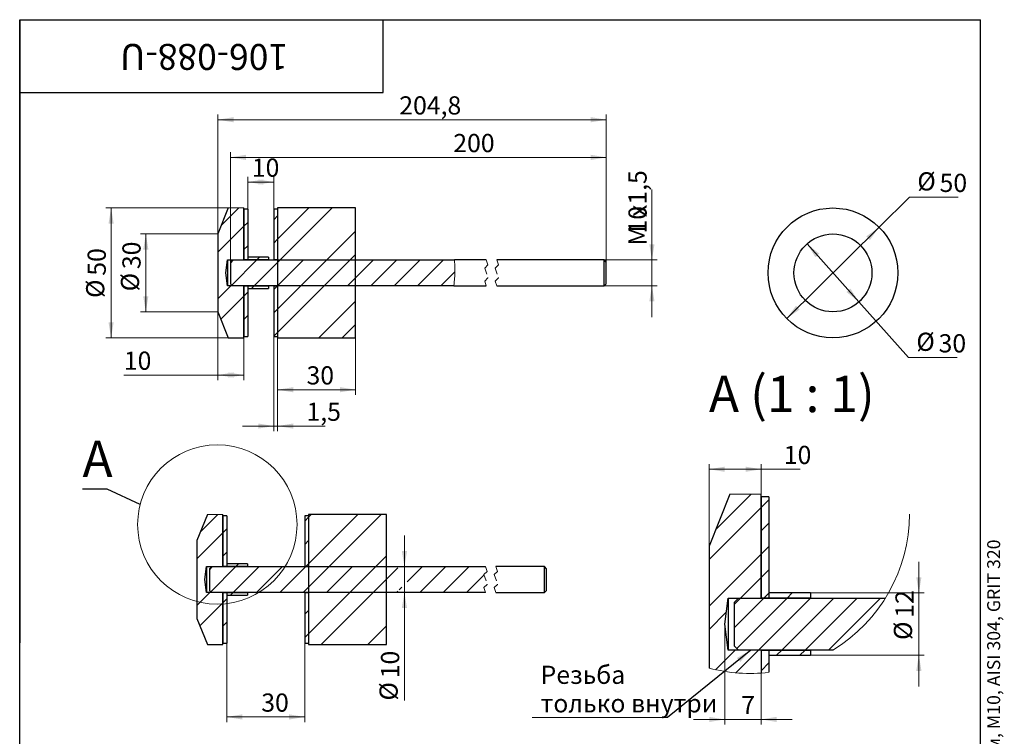
# Model space of a CAD drawing. Units: millimetres. Extents: x 36 to 469, y -39 to 584.
# Drawn here: x 40 to 419, y 308 to 584 of the extents above; entities that cross this region are included whole.
import ezdxf

# ---------------------------------------------------------------- set-up
doc = ezdxf.new("R2010")
doc.units = ezdxf.units.MM
doc.header["$LTSCALE"] = 2
doc.linetypes.add('HIDDEN', pattern=[1.905, 1.27, -0.635])
doc.styles.add('SLDTEXTSTYLE0', font='TXT', dxfattribs={"width": 0.7, "bigfont": 'bigfont'})
doc.styles.add('SLDTEXTSTYLE1', font='TXT', dxfattribs={"width": 0.7})
doc.styles.add('SLDTEXTSTYLE2', font='TXT', dxfattribs={"width": 0.633333})
doc.dimstyles.new('SLDDIMSTYLE0', dxfattribs={"dimtxt": 7, "dimasz": 6, "dimexe": 0, "dimexo": 0.0625, "dimgap": 1.75, "dimtad": 2, "dimdec": 3, "dimrnd": 1e-09, "dimzin": 12, "dimdsep": 46, "dimtxsty": 'SLDTEXTSTYLE1', "dimsah": 1, "dimcen": 0.09, "dimadec": 0, "dimazin": 3, "dimtfac": 1, "dimtdec": 3, "dimtofl": 0, "dimtmove": 0, "dimatfit": 3, "dimfxl": 1, "dimfrac": 2, "dimtolj": 1, "dimtzin": 12, "dimarcsym": 0})
doc.dimstyles.new('SLDDIMSTYLE1', dxfattribs={"dimtxt": 7, "dimasz": 6, "dimexe": 0, "dimexo": 0.0625, "dimgap": 1.75, "dimtad": 2, "dimdec": 3, "dimrnd": 1e-09, "dimzin": 12, "dimdsep": 46, "dimtxsty": 'SLDTEXTSTYLE1', "dimsah": 1, "dimcen": 0.09, "dimadec": 0, "dimazin": 3, "dimtfac": 1, "dimtdec": 3, "dimtmove": 0, "dimatfit": 0, "dimfxl": 1, "dimfrac": 2, "dimtolj": 1, "dimtzin": 12, "dimarcsym": 0})
doc.dimstyles.new('SLDDIMSTYLE2', dxfattribs={"dimtxt": 7, "dimasz": 6, "dimexe": 0, "dimexo": 0.0625, "dimgap": 1.75, "dimtad": 2, "dimdec": 1, "dimrnd": 1e-09, "dimzin": 12, "dimdsep": 46, "dimtxsty": 'SLDTEXTSTYLE1', "dimsah": 1, "dimcen": 0.09, "dimadec": 0, "dimazin": 3, "dimtfac": 1, "dimtdec": 3, "dimtofl": 0, "dimtmove": 0, "dimatfit": 3, "dimfxl": 1, "dimfrac": 2, "dimtolj": 1, "dimtzin": 12, "dimarcsym": 0})
doc.dimstyles.new('SLDDIMSTYLE3', dxfattribs={"dimtxt": 7, "dimasz": 6, "dimexe": 0, "dimexo": 0.0625, "dimgap": 1.75, "dimtad": 0, "dimtih": 1, "dimtoh": 1, "dimdec": 3, "dimrnd": 1e-09, "dimzin": 12, "dimdsep": 46, "dimtxsty": 'SLDTEXTSTYLE1', "dimsah": 1, "dimcen": 0, "dimadec": 0, "dimazin": 3, "dimtfac": 1, "dimtdec": 3, "dimtmove": 0, "dimatfit": 3, "dimfxl": 1, "dimfrac": 2, "dimtolj": 1, "dimtzin": 12, "dimarcsym": 0})
doc.dimstyles.new('SLDDIMSTYLE4', dxfattribs={"dimtxt": 0.18, "dimasz": 6, "dimexe": 0, "dimexo": 0.0625, "dimgap": 0, "dimtad": 0, "dimtih": 1, "dimtoh": 1, "dimdec": 0, "dimrnd": 1e-09, "dimzin": 0, "dimdsep": 46, "dimtxsty": 'Standard', "dimblk1": 'NONE', "dimblk2": 'NONE', "dimsah": 1, "dimcen": 0.09, "dimadec": 0, "dimazin": 0, "dimtfac": 6, "dimtdec": 0, "dimtofl": 0, "dimtmove": 0, "dimatfit": 3, "dimldrblk": 'NONE', "dimfxl": 1, "dimfrac": 2, "dimtolj": 1, "dimtzin": 0, "dimarcsym": 0})
doc.dimstyles.new('SLDDIMSTYLE5', dxfattribs={"dimtxt": 7, "dimasz": 6, "dimexe": 0, "dimexo": 0.0625, "dimgap": 1.75, "dimtad": 2, "dimdec": 3, "dimlfac": 0.5, "dimrnd": 1e-09, "dimzin": 12, "dimdsep": 46, "dimtxsty": 'SLDTEXTSTYLE1', "dimsah": 1, "dimcen": 0.09, "dimadec": 0, "dimazin": 3, "dimtfac": 1, "dimtdec": 3, "dimtofl": 0, "dimtmove": 0, "dimatfit": 3, "dimfxl": 1, "dimfrac": 2, "dimtolj": 1, "dimtzin": 12, "dimarcsym": 0})
doc.dimstyles.new('SLDDIMSTYLE6', dxfattribs={"dimtxt": 7, "dimasz": 6, "dimexe": 0, "dimexo": 0.0625, "dimgap": 1.75, "dimtad": 2, "dimdec": 3, "dimlfac": 0.5, "dimrnd": 1e-09, "dimzin": 12, "dimdsep": 46, "dimtxsty": 'SLDTEXTSTYLE1', "dimsah": 1, "dimcen": 0.09, "dimadec": 0, "dimazin": 3, "dimtfac": 1, "dimtdec": 3, "dimtmove": 0, "dimatfit": 0, "dimfxl": 1, "dimfrac": 2, "dimtolj": 1, "dimtzin": 12, "dimarcsym": 0})
doc.dimstyles.new('SLDDIMSTYLE7', dxfattribs={"dimtxt": 0.18, "dimasz": 6, "dimexe": 0, "dimexo": 0.0625, "dimgap": 0, "dimtad": 0, "dimtih": 1, "dimtoh": 1, "dimdec": 0, "dimrnd": 1e-09, "dimzin": 0, "dimdsep": 46, "dimtxsty": 'Standard', "dimsah": 1, "dimcen": 0.09, "dimadec": 0, "dimazin": 0, "dimtfac": 6, "dimtdec": 0, "dimtofl": 0, "dimtmove": 0, "dimatfit": 3, "dimfxl": 1, "dimfrac": 2, "dimtolj": 1, "dimtzin": 0, "dimarcsym": 0})

# ---------------------------------------------------------------- blocks, each defined once
blk = doc.blocks.new('_D')
at = {"color": 7, "linetype": 'Continuous', "lineweight": 0}
for p, q in [((127.85, 510.96), (127.85, 523.47)), ((137.85, 510.96), (137.85, 523.47)), ((127.85, 521.47), (137.85, 521.47))]:
    blk.add_line(p, q, dxfattribs=at)
at = {"color": 7, "linetype": 'Continuous', "lineweight": 18}
for points in [[(127.85, 521.47), (133.85, 520.47), (133.85, 522.47)], [(137.85, 521.47), (131.85, 522.47), (131.85, 520.47)]]:
    blk.add_solid(points, dxfattribs=at)
at = {"color": 7, "linetype": 'Continuous', "lineweight": 18, "insert": (129.41, 530.5), "char_height": 7, "attachment_point": 1, "style": 'SLDTEXTSTYLE1'}
blk.add_mtext('10', dxfattribs=at)
blk = doc.blocks.new('_D_1')
at = {"color": 7, "linetype": 'Continuous', "lineweight": 0}
for p, q in [((121.14, 490.63), (121.14, 532.96)), ((121.14, 530.96), (265.91, 530.96)), ((265.91, 490.63), (265.91, 532.96))]:
    blk.add_line(p, q, dxfattribs=at)
at = {"color": 7, "linetype": 'Continuous', "lineweight": 18}
for points in [[(121.14, 530.96), (127.14, 529.96), (127.14, 531.96)], [(265.91, 530.96), (259.91, 531.96), (259.91, 529.96)]]:
    blk.add_solid(points, dxfattribs=at)
at = {"color": 7, "linetype": 'Continuous', "lineweight": 18, "insert": (207, 539.98), "char_height": 7, "attachment_point": 1, "style": 'SLDTEXTSTYLE1'}
blk.add_mtext('200', dxfattribs=at)
blk = doc.blocks.new('_D_2')
at = {"color": 7, "linetype": 'Continuous', "lineweight": 0}
for p, q in [((283.49, 491.47), (283.49, 518.6)), ((265.07, 491.47), (285.49, 491.47)), ((283.49, 491.47), (283.49, 481.45)), ((265.07, 481.45), (285.49, 481.45)), ((283.49, 481.45), (283.49, 469.45))]:
    blk.add_line(p, q, dxfattribs=at)
at = {"color": 7, "linetype": 'Continuous', "lineweight": 18}
for points in [[(283.49, 491.47), (284.49, 497.47), (282.49, 497.47)], [(283.49, 481.45), (282.49, 475.45), (284.49, 475.45)]]:
    blk.add_solid(points, dxfattribs=at)
at = {"color": 7, "linetype": 'Continuous', "lineweight": 18, "char_height": 7, "attachment_point": 1, "rotation": 90}
for s, insert, style in [('х1,5', (274.47, 507.99), 'SLDTEXTSTYLE0'), ('10', (274.47, 501.64), 'SLDTEXTSTYLE1'), ('М', (274.47, 496.98), 'SLDTEXTSTYLE0')]:
    blk.add_mtext(s, dxfattribs=dict(at, insert=insert, style=style))
blk = doc.blocks.new('_D_3')
at = {"color": 7, "linetype": 'Continuous', "lineweight": 0}
for p, q in [((120.35, 511.46), (73.2, 511.46)), ((75.2, 511.46), (75.2, 461.46)), ((120.35, 461.46), (73.2, 461.46))]:
    blk.add_line(p, q, dxfattribs=at)
at = {"color": 7, "linetype": 'Continuous', "lineweight": 18}
for points in [[(75.2, 511.46), (74.2, 505.46), (76.2, 505.46)], [(75.2, 461.46), (76.2, 467.46), (74.2, 467.46)]]:
    blk.add_solid(points, dxfattribs=at)
at = {"color": 7, "linetype": 'Continuous', "lineweight": 18, "char_height": 7, "attachment_point": 1, "rotation": 90, "style": 'SLDTEXTSTYLE1'}
for s, insert in [('50', (66.17, 485.38)), ('%%c', (65.58, 476.81))]:
    blk.add_mtext(s, dxfattribs=dict(at, insert=insert))
blk = doc.blocks.new('_D_4')
at = {"color": 7, "linetype": 'Continuous', "lineweight": 0}
for p, q in [((137.85, 461.96), (137.85, 425.46)), ((139.35, 461.96), (139.35, 425.46)), ((137.85, 427.46), (125.85, 427.46)), ((137.85, 427.46), (139.35, 427.46)), ((139.35, 427.46), (157.68, 427.46))]:
    blk.add_line(p, q, dxfattribs=at)
at = {"color": 7, "linetype": 'Continuous', "lineweight": 18}
for points in [[(137.85, 427.46), (131.85, 428.46), (131.85, 426.46)], [(139.35, 427.46), (145.35, 426.46), (145.35, 428.46)]]:
    blk.add_solid(points, dxfattribs=at)
at = {"color": 7, "linetype": 'Continuous', "lineweight": 18, "insert": (150.46, 436.48), "char_height": 7, "attachment_point": 1, "style": 'SLDTEXTSTYLE1'}
blk.add_mtext('1,5', dxfattribs=at)
blk = doc.blocks.new('_D_5')
at = {"color": 7, "linetype": 'Continuous', "lineweight": 0}
for p, q in [((139.35, 461.46), (139.35, 439.46)), ((169.35, 461.46), (169.35, 439.46)), ((169.35, 441.46), (139.35, 441.46))]:
    blk.add_line(p, q, dxfattribs=at)
at = {"color": 7, "linetype": 'Continuous', "lineweight": 18}
for points in [[(139.35, 441.46), (145.35, 440.46), (145.35, 442.46)], [(169.35, 441.46), (163.35, 442.46), (163.35, 440.46)]]:
    blk.add_solid(points, dxfattribs=at)
at = {"color": 7, "linetype": 'Continuous', "lineweight": 18, "insert": (150.47, 450.48), "char_height": 7, "attachment_point": 1, "style": 'SLDTEXTSTYLE1'}
blk.add_mtext('30', dxfattribs=at)
blk = doc.blocks.new('_D_6')
at = {"color": 7, "linetype": 'Continuous', "lineweight": 0}
for p, q in [((116.35, 471.46), (116.35, 445.12)), ((126.35, 461.96), (126.35, 445.12)), ((116.35, 447.12), (80.12, 447.12)), ((126.35, 447.12), (116.35, 447.12))]:
    blk.add_line(p, q, dxfattribs=at)
at = {"color": 7, "linetype": 'Continuous', "lineweight": 18}
for points in [[(116.35, 447.12), (122.35, 446.12), (122.35, 448.12)], [(126.35, 447.12), (120.35, 448.12), (120.35, 446.12)]]:
    blk.add_solid(points, dxfattribs=at)
at = {"color": 7, "linetype": 'Continuous', "lineweight": 18, "insert": (80.12, 456.14), "char_height": 7, "attachment_point": 1, "style": 'SLDTEXTSTYLE1'}
blk.add_mtext('10', dxfattribs=at)
blk = doc.blocks.new('_D_7')
at = {"color": 7, "linetype": 'Continuous', "lineweight": 0}
for p, q in [((116.35, 501.46), (86.58, 501.46)), ((88.58, 501.46), (88.58, 471.46)), ((116.35, 471.46), (86.58, 471.46))]:
    blk.add_line(p, q, dxfattribs=at)
at = {"color": 7, "linetype": 'Continuous', "lineweight": 18}
for points in [[(88.58, 501.46), (87.58, 495.46), (89.58, 495.46)], [(88.58, 471.46), (89.58, 477.46), (87.58, 477.46)]]:
    blk.add_solid(points, dxfattribs=at)
at = {"color": 7, "linetype": 'Continuous', "lineweight": 18, "char_height": 7, "attachment_point": 1, "rotation": 90, "style": 'SLDTEXTSTYLE1'}
for s, insert in [('30', (79.56, 487.92)), ('%%c', (78.97, 479.35))]:
    blk.add_mtext(s, dxfattribs=dict(at, insert=insert))
blk = doc.blocks.new('_D_8')
at = {"color": 7, "linetype": 'Continuous', "lineweight": 0}
for p, q in [((116.35, 501.46), (116.35, 547.46)), ((265.91, 490.63), (265.91, 547.46)), ((116.35, 545.46), (265.91, 545.46))]:
    blk.add_line(p, q, dxfattribs=at)
at = {"color": 7, "linetype": 'Continuous', "lineweight": 18}
for points in [[(116.35, 545.46), (122.35, 544.46), (122.35, 546.46)], [(265.91, 545.46), (259.91, 546.46), (259.91, 544.46)]]:
    blk.add_solid(points, dxfattribs=at)
at = {"color": 7, "linetype": 'Continuous', "lineweight": 18, "insert": (186.2, 554.48), "char_height": 7, "attachment_point": 1, "style": 'SLDTEXTSTYLE1'}
blk.add_mtext('204,8', dxfattribs=at)
blk = doc.blocks.new('SW_HATCH_0')
at = {"color": 0, "linetype": 'Continuous', "lineweight": 18}
for p, q in [((0, 0), (-6.77, -6.77)), ((26.94, 0), (14.94, -12)), ((35.92, 0), (14.94, -20.98)), ((14.94, -3.02), (13.44, -4.52)), ((1.94, -7.04), (-8.06, -17.04)), ((3.44, -5.54), (1.94, -7.04)), ((44.94, -8.94), (14.94, -38.94)), ((3.44, -14.52), (1.94, -16.02)), ((14.94, -12), (13.44, -13.5)), ((44.94, -17.92), (14.94, -47.92)), ((-2.03, -19.99), (-3.27, -21.23)), ((6.95, -19.99), (-2.75, -29.69)), ((15.93, -19.99), (5.91, -30.01)), ((7.94, -19), (6.94, -20)), ((24.91, -19.99), (14.89, -30.01)), ((33.89, -19.99), (23.87, -30.01)), ((42.87, -19.99), (32.85, -30.01)), ((51.85, -19.99), (41.83, -30.01)), ((60.83, -19.99), (50.81, -30.01)), ((69.82, -19.99), (59.79, -30.01)), ((78.8, -19.99), (68.77, -30.01)), ((83.19, -24.58), (77.75, -30.01)), ((-3.06, -30), (-8.06, -35)), ((5.92, -30), (4.92, -31)), ((14.9, -30), (13.44, -31.46)), ((1.94, -33.98), (-6.92, -42.84)), ((3.44, -32.48), (1.94, -33.98)), ((44.94, -35.88), (30.82, -50)), ((3.44, -41.46), (1.94, -42.96)), ((14.94, -38.94), (13.44, -40.44)), ((44.94, -44.86), (39.8, -50)), ((14.94, -47.92), (13.44, -49.42))]:
    blk.add_line(p, q, dxfattribs=at)
blk = doc.blocks.new('_D_9')
at = {"color": 7, "linetype": 'Continuous', "lineweight": 0}
for p, q in [((370.99, 504.03), (382.71, 515.6)), ((382.71, 515.6), (401.49, 515.6)), ((335.42, 468.89), (370.99, 504.03))]:
    blk.add_line(p, q, dxfattribs=at)
at = {"color": 7, "linetype": 'Continuous', "lineweight": 18}
for points in [[(370.99, 504.03), (366.02, 500.52), (367.43, 499.1)], [(335.42, 468.89), (340.4, 472.39), (338.99, 473.82)]]:
    blk.add_solid(points, dxfattribs=at)
at = {"color": 7, "linetype": 'Continuous', "lineweight": 18, "char_height": 7, "attachment_point": 1, "style": 'SLDTEXTSTYLE1'}
for s, insert in [('%%c', (385.71, 525.22)), ('50', (394.28, 524.63))]:
    blk.add_mtext(s, dxfattribs=dict(at, insert=insert))
blk = doc.blocks.new('_D_10')
at = {"color": 7, "linetype": 'Continuous', "lineweight": 0}
for p, q in [((343.23, 497.65), (363.19, 475.26)), ((363.19, 475.26), (382.33, 453.81)), ((382.33, 453.81), (401.1, 453.81))]:
    blk.add_line(p, q, dxfattribs=at)
at = {"color": 7, "linetype": 'Continuous', "lineweight": 18}
for points in [[(343.23, 497.65), (346.47, 492.51), (347.96, 493.84)], [(363.19, 475.26), (359.95, 480.41), (358.45, 479.08)]]:
    blk.add_solid(points, dxfattribs=at)
at = {"color": 7, "linetype": 'Continuous', "lineweight": 18, "char_height": 7, "attachment_point": 1, "style": 'SLDTEXTSTYLE1'}
for s, insert in [('%%c', (385.33, 463.42)), ('30', (393.9, 462.83))]:
    blk.add_mtext(s, dxfattribs=dict(at, insert=insert))
blk = doc.blocks.new('_D_11')
at = {"color": 7, "linetype": 'Continuous', "lineweight": 0}
for p, q in [((119.77, 343.84), (119.77, 313.4)), ((149.77, 343.84), (149.77, 313.4)), ((119.77, 315.4), (149.77, 315.4))]:
    blk.add_line(p, q, dxfattribs=at)
at = {"color": 7, "linetype": 'Continuous', "lineweight": 18}
for points in [[(119.77, 315.4), (125.77, 314.4), (125.77, 316.4)], [(149.77, 315.4), (143.77, 316.4), (143.77, 314.4)]]:
    blk.add_solid(points, dxfattribs=at)
at = {"color": 7, "linetype": 'Continuous', "lineweight": 18, "insert": (133.04, 324.43), "char_height": 7, "attachment_point": 1, "style": 'SLDTEXTSTYLE1'}
blk.add_mtext('30', dxfattribs=at)
blk = doc.blocks.new('_D_12')
at = {"color": 7, "linetype": 'Continuous', "lineweight": 0}
for p, q in [((188.18, 373.34), (188.18, 385.34)), ((151.27, 373.34), (190.18, 373.34)), ((188.18, 373.34), (188.18, 363.34)), ((151.27, 363.34), (190.18, 363.34)), ((188.18, 363.34), (188.18, 321.73))]:
    blk.add_line(p, q, dxfattribs=at)
at = {"color": 7, "linetype": 'Continuous', "lineweight": 18}
for points in [[(188.18, 373.34), (189.18, 379.34), (187.18, 379.34)], [(188.18, 363.34), (187.18, 357.34), (189.18, 357.34)]]:
    blk.add_solid(points, dxfattribs=at)
at = {"color": 7, "linetype": 'Continuous', "lineweight": 18, "char_height": 7, "attachment_point": 1, "rotation": 90, "style": 'SLDTEXTSTYLE1'}
for s, insert in [('10', (179.16, 330.3)), ('%%c', (178.57, 321.73))]:
    blk.add_mtext(s, dxfattribs=dict(at, insert=insert))
blk = doc.blocks.new('_None')
blk = doc.blocks.new('SW_HATCH_1')
at = {"color": 0, "linetype": 'Continuous', "lineweight": 18}
for p, q in [((0, 0), (-6.77, -6.77)), ((53.88, 0), (34.94, -18.94)), ((35.92, 0), (34.94, -0.98)), ((62.86, 0), (34.94, -27.92)), ((34.94, -0.98), (33.44, -2.48)), ((1.94, -7.04), (-8.06, -17.04)), ((3.44, -5.54), (1.94, -7.04)), ((34.94, -9.96), (33.44, -11.46)), ((3.44, -14.52), (1.94, -16.02)), ((34.94, -18.94), (33.88, -20)), ((64.94, -15.88), (34.94, -45.88)), ((-2.03, -19.99), (-3.27, -21.23)), ((6.95, -19.99), (-2.75, -29.69)), ((15.93, -19.99), (5.91, -30.01)), ((7.94, -19), (6.94, -20)), ((24.91, -19.99), (14.89, -30.01)), ((33.89, -19.99), (23.87, -30.01)), ((42.87, -19.99), (32.85, -30.01)), ((51.85, -19.99), (41.83, -30.01)), ((60.83, -19.99), (50.81, -30.01)), ((69.36, -20.45), (59.79, -30.01)), ((78.8, -19.99), (72.86, -25.93)), ((87.78, -19.99), (77.75, -30.01)), ((96.76, -19.99), (86.73, -30.01)), ((64.94, -24.86), (39.8, -50)), ((102.5, -23.22), (95.71, -30.01)), ((-3.06, -30), (-8.06, -35)), ((5.92, -30), (4.92, -31)), ((69.36, -29.43), (68.77, -30.01)), ((70.86, -27.93), (69.78, -29)), ((1.94, -33.98), (-6.92, -42.84)), ((3.44, -32.48), (1.94, -33.98)), ((34.94, -36.9), (33.44, -38.4)), ((3.44, -41.46), (1.94, -42.96)), ((64.94, -42.82), (57.76, -50)), ((34.94, -45.88), (33.44, -47.38))]:
    blk.add_line(p, q, dxfattribs=at)
blk = doc.blocks.new('SW_HATCH_2')
at = {"color": 0, "linetype": 'Continuous', "lineweight": 18}
for p, q in [((0, 0), (-13.53, -13.53)), ((6.88, -2.1), (3.88, -5.1)), ((3.88, -5.1), (-16.12, -25.1)), ((6.88, -11.08), (3.88, -14.08)), ((6.88, -20.06), (3.88, -23.06)), ((3.88, -23.06), (-16.12, -43.06)), ((6.88, -29.04), (3.88, -32.04)), ((3.88, -32.04), (-4.08, -40)), ((-4.05, -39.98), (-6.53, -42.45)), ((4.93, -39.98), (-6.53, -51.43)), ((13.91, -39.98), (-5.5, -59.38)), ((22.89, -39.98), (2.84, -60.03)), ((6.88, -38.02), (4.9, -40)), ((6.9, -38), (6.88, -38.02)), ((31.87, -39.98), (11.82, -60.03)), ((15.88, -38), (13.88, -40)), ((40.85, -39.98), (20.8, -60.03)), ((22.88, -39.98), (22.86, -40)), ((49.83, -39.98), (29.78, -60.03)), ((-9.53, -45.45), (-16.12, -52.04)), ((-6.12, -60), (-13.67, -67.55)), ((2.86, -60), (-5.89, -68.75)), ((11.84, -60), (9.84, -62)), ((20.82, -60), (18.82, -62)), ((6.88, -64.96), (3.88, -67.96))]:
    blk.add_line(p, q, dxfattribs=at)
blk = doc.blocks.new('_D_13')
at = {"color": 7, "linetype": 'Continuous', "lineweight": 0}
for p, q in [((305.55, 381.16), (305.55, 412.81)), ((305.55, 410.81), (325.55, 410.81)), ((325.55, 400.16), (325.55, 412.81)), ((325.55, 410.81), (340.65, 410.81))]:
    blk.add_line(p, q, dxfattribs=at)
at = {"color": 7, "linetype": 'Continuous', "lineweight": 18}
for points in [[(305.55, 410.81), (311.55, 409.81), (311.55, 411.81)], [(325.55, 410.81), (319.55, 411.81), (319.55, 409.81)]]:
    blk.add_solid(points, dxfattribs=at)
at = {"color": 7, "linetype": 'Continuous', "lineweight": 18, "insert": (334.29, 419.83), "char_height": 7, "attachment_point": 1, "style": 'SLDTEXTSTYLE1'}
blk.add_mtext('10', dxfattribs=at)
blk = doc.blocks.new('_D_14')
at = {"color": 7, "linetype": 'Continuous', "lineweight": 0}
for p, q in [((311.55, 351.16), (311.55, 312.44)), ((325.55, 332.31), (325.55, 312.44)), ((311.55, 314.44), (299.55, 314.44)), ((311.55, 314.44), (325.55, 314.44)), ((325.55, 314.44), (337.55, 314.44))]:
    blk.add_line(p, q, dxfattribs=at)
at = {"color": 7, "linetype": 'Continuous', "lineweight": 18}
for points in [[(311.55, 314.44), (305.55, 315.44), (305.55, 313.44)], [(325.55, 314.44), (331.55, 313.44), (331.55, 315.44)]]:
    blk.add_solid(points, dxfattribs=at)
at = {"color": 7, "linetype": 'Continuous', "lineweight": 18, "insert": (317.9, 323.47), "char_height": 7, "attachment_point": 1, "style": 'SLDTEXTSTYLE1'}
blk.add_mtext('7', dxfattribs=at)
blk = doc.blocks.new('_D_15')
at = {"color": 7, "linetype": 'Continuous', "lineweight": 0}
for p, q in [((386.3, 363.16), (386.3, 375.16)), ((344.55, 363.16), (388.3, 363.16)), ((386.3, 363.16), (386.3, 339.16)), ((344.55, 339.16), (388.3, 339.16)), ((386.3, 339.16), (386.3, 327.16))]:
    blk.add_line(p, q, dxfattribs=at)
at = {"color": 7, "linetype": 'Continuous', "lineweight": 18}
for points in [[(386.3, 363.16), (387.3, 369.16), (385.3, 369.16)], [(386.3, 339.16), (385.3, 333.16), (387.3, 333.16)]]:
    blk.add_solid(points, dxfattribs=at)
at = {"color": 7, "linetype": 'Continuous', "lineweight": 18, "char_height": 7, "attachment_point": 1, "rotation": 90, "style": 'SLDTEXTSTYLE1'}
for s, insert in [('12', (377.28, 353.63)), ('%%c', (376.68, 345.06))]:
    blk.add_mtext(s, dxfattribs=dict(at, insert=insert))
blk = doc.blocks.new('SW_NOTE_0')
at = {"color": 0, "linetype": 'Continuous', "lineweight": 0}
blk.add_line((-52.12, 0), (0, 0), dxfattribs=at)
at = {"color": 0, "linetype": 'Continuous', "lineweight": 0, "char_height": 7, "attachment_point": 1, "style": 'SLDTEXTSTYLE0'}
for s, insert in [('Резьба', (-48.87, 20.01)), ('только внутри', (-48.87, 9.01))]:
    blk.add_mtext(s, dxfattribs=dict(at, insert=insert))

msp = doc.modelspace()

# ---------------------------------------------------------------- linework, layer by layer
at = {"color": 7, "linetype": 'Continuous', "lineweight": 25}
for p, q in [((40, 10), (40, 584)), ((40, 584), (410, 584)), ((40, 556), (40, 584)), ((40, 584), (180, 584)), ((40, 584), (40, 344)), ((180, 556), (180, 584)), ((410, 10), (410, 584)), ((40, 556), (180, 556)), ((120.35, 511.4576), (116.35, 501.4576)), ((126.35, 491.4576), (126.35, 511.4576)), ((126.35, 510.9576), (126.35, 491.4576)), ((127.85, 510.9576), (126.35, 510.9576)), ((127.85, 510.9576), (127.85, 491.4576)), ((139.35, 510.9576), (137.85, 510.9576)), ((137.85, 510.9576), (137.85, 491.4576)), ((169.35, 511.4576), (139.35, 511.4576)), ((139.35, 511.4576), (139.35, 461.4576)), ((139.35, 510.9576), (139.35, 491.4576)), ((169.35, 461.4576), (169.35, 511.4576)), ((116.35, 501.4576), (116.35, 471.4576)), ((119.35, 486.4576), (119.9956, 491.4576)), ((119.9956, 491.4576), (119.9956, 481.4576)), ((119.9956, 491.4576), (126.35, 491.4576)), ((121.9844, 491.4701), (121.1439, 490.6296)), ((121.1439, 490.6296), (121.1439, 482.2856)), ((121.9844, 491.4701), (207.42, 491.4701)), ((127.85, 491.4576), (126.35, 491.4576)), ((135.85, 492.4576), (127.85, 492.4576)), ((127.85, 492.4576), (127.85, 491.4576)), ((135.85, 491.4576), (127.85, 491.4576)), ((135.85, 492.4576), (135.85, 491.4576)), ((139.35, 491.4576), (137.85, 491.4576)), ((219.7161, 491.4701), (207.42, 491.4701)), ((265.0706, 491.4701), (223.7161, 491.4701)), ((265.9111, 490.6296), (265.0706, 491.4701)), ((265.0706, 486.4576), (265.0706, 491.4701)), ((265.9111, 486.4576), (265.9111, 490.6296)), ((119.9956, 481.4576), (119.35, 486.4576)), ((265.0706, 481.4451), (265.0706, 486.4576)), ((265.9111, 482.2856), (265.9111, 486.4576)), ((121.1439, 482.2856), (121.9844, 481.4451)), ((265.0706, 481.4451), (265.9111, 482.2856)), ((126.35, 481.4576), (119.9956, 481.4576)), ((207.189, 481.4451), (121.9844, 481.4451)), ((126.35, 481.4576), (126.35, 461.9576)), ((126.35, 481.4576), (127.85, 481.4576)), ((126.35, 461.4576), (126.35, 481.4576)), ((127.85, 481.4576), (135.85, 481.4576)), ((127.85, 481.4576), (127.85, 480.4576)), ((127.85, 481.4576), (127.85, 461.9576)), ((127.85, 480.4576), (135.85, 480.4576)), ((135.85, 481.4576), (135.85, 480.4576)), ((137.85, 481.4576), (139.35, 481.4576)), ((137.85, 481.4576), (137.85, 461.9576)), ((139.35, 481.4576), (139.35, 461.9576)), ((207.189, 481.4451), (219.716, 481.4451)), ((223.7159, 481.4451), (265.0706, 481.4451)), ((116.35, 471.4576), (120.35, 461.4576)), ((120.35, 461.4576), (126.35, 461.4576)), ((126.35, 461.9576), (127.85, 461.9576)), ((137.85, 461.9576), (139.35, 461.9576)), ((139.35, 461.4576), (169.35, 461.4576)), ((313.5484, 401.1599), (305.5484, 381.1599)), ((325.5484, 361.1599), (325.5484, 401.1599)), ((328.5484, 400.1599), (325.5484, 400.1599)), ((325.5484, 400.1599), (325.5484, 361.1599)), ((328.5484, 400.1599), (328.5484, 361.1599)), ((112.2684, 393.3446), (108.2684, 383.3446)), ((118.2684, 373.3446), (118.2684, 393.3446)), ((119.7684, 392.8446), (118.2684, 392.8446)), ((118.2684, 392.8446), (118.2684, 373.3446)), ((119.7684, 392.8446), (119.7684, 373.3446)), ((151.2684, 392.8446), (149.7684, 392.8446)), ((149.7684, 392.8446), (149.7684, 373.3446)), ((181.2684, 393.3446), (151.2684, 393.3446)), ((151.2684, 393.3446), (151.2684, 343.3446)), ((151.2684, 392.8446), (151.2684, 373.3446)), ((181.2684, 343.3446), (181.2684, 393.3446)), ((108.2684, 383.3446), (108.2684, 353.3446)), ((305.5484, 381.1599), (305.5484, 334.2036)), ((111.2684, 368.3446), (111.914, 373.3446)), ((111.914, 373.3446), (111.914, 363.3446)), ((111.914, 373.3446), (118.2684, 373.3446)), ((113.9027, 373.3571), (113.0622, 372.5166)), ((113.0622, 372.5166), (113.0622, 364.1726)), ((113.9027, 373.3571), (219.4199, 373.3571)), ((119.7684, 373.3446), (118.2684, 373.3446)), ((127.7684, 374.3446), (119.7684, 374.3446)), ((119.7684, 374.3446), (119.7684, 373.3446)), ((127.7684, 373.3446), (119.7684, 373.3446)), ((127.7684, 374.3446), (127.7684, 373.3446)), ((151.2684, 373.3446), (149.7684, 373.3446)), ((242.097, 373.3571), (223.4199, 373.3571)), ((242.9375, 372.5166), (242.097, 373.3571)), ((242.097, 368.3446), (242.097, 373.3571)), ((242.9375, 368.3446), (242.9375, 372.5166)), ((111.914, 363.3446), (111.2684, 368.3446)), ((242.097, 363.3321), (242.097, 368.3446)), ((242.9375, 364.1726), (242.9375, 368.3446)), ((113.0622, 364.1726), (113.9027, 363.3321)), ((242.097, 363.3321), (242.9375, 364.1726)), ((118.2684, 363.3446), (111.914, 363.3446)), ((219.4198, 363.3321), (113.9027, 363.3321)), ((118.2684, 363.3446), (119.7684, 363.3446)), ((118.2684, 363.3446), (118.2684, 343.8446)), ((118.2684, 343.3446), (118.2684, 363.3446)), ((119.7684, 363.3446), (127.7684, 363.3446)), ((119.7684, 363.3446), (119.7684, 362.3446)), ((119.7684, 363.3446), (119.7684, 343.8446)), ((119.7684, 362.3446), (127.7684, 362.3446)), ((127.7684, 363.3446), (127.7684, 362.3446)), ((149.7684, 363.3446), (151.2684, 363.3446)), ((149.7684, 363.3446), (149.7684, 343.8446)), ((151.2684, 363.3446), (151.2684, 343.8446)), ((223.4198, 363.3321), (242.097, 363.3321)), ((311.5484, 351.1599), (312.8396, 361.1599)), ((312.8396, 361.1599), (312.8396, 341.1599)), ((312.8396, 361.1599), (325.5484, 361.1599)), ((316.8171, 361.1849), (315.1361, 359.5039)), ((316.8171, 361.1849), (373.415, 361.1849)), ((328.5484, 361.1599), (325.5484, 361.1599)), ((344.5484, 363.1599), (328.5484, 363.1599)), ((328.5484, 363.1599), (328.5484, 361.1599)), ((344.5484, 361.1599), (328.5484, 361.1599)), ((344.5484, 363.1599), (344.5484, 361.1599)), ((315.1361, 359.5039), (315.1361, 342.8159)), ((108.2684, 353.3446), (112.2684, 343.3446)), ((312.8396, 341.1599), (311.5484, 351.1599)), ((112.2684, 343.3446), (118.2684, 343.3446)), ((118.2684, 343.8446), (119.7684, 343.8446)), ((149.7684, 343.8446), (151.2684, 343.8446)), ((151.2684, 343.3446), (181.2684, 343.3446)), ((315.1361, 342.8159), (316.8171, 341.1349)), ((325.5484, 341.1599), (312.8396, 341.1599)), ((353.2104, 341.1349), (316.8171, 341.1349)), ((325.5484, 341.1599), (328.5484, 341.1599)), ((325.5484, 341.1599), (325.5484, 332.3107)), ((328.5484, 341.1599), (344.5484, 341.1599)), ((328.5484, 341.1599), (328.5484, 339.1599)), ((328.5484, 341.1599), (328.5484, 332.5953)), ((328.5484, 339.1599), (344.5484, 339.1599)), ((344.5484, 341.1599), (344.5484, 339.1599))]:
    msp.add_line(p, q, dxfattribs=at)
at = {"color": 7, "linetype": 'Continuous', "lineweight": 18}
for p, q in [((126.35, 511.4576), (120.35, 511.4576)), ((325.5484, 401.1599), (313.5484, 401.1599)), ((118.2684, 393.3446), (112.2684, 393.3446))]:
    msp.add_line(p, q, dxfattribs=at)
at = {"color": 7, "linetype": 'HIDDEN', "lineweight": 18}
for p, q in [((220.3426, 489.5906), (219.0894, 488.3374)), ((219.716, 491.4703), (220.3426, 489.5906)), ((224.3426, 489.5906), (223.0894, 488.3374)), ((223.716, 491.4703), (224.3426, 489.5906)), ((219.0894, 488.3374), (220.3426, 484.5779)), ((223.0894, 488.3374), (224.3426, 484.5779)), ((220.3426, 484.5779), (219.0894, 483.3247)), ((219.0894, 483.3247), (219.716, 481.4449)), ((224.3426, 484.5779), (223.0894, 483.3247)), ((223.0894, 483.3247), (223.716, 481.4449)), ((219.4198, 373.3573), (220.0464, 371.4775)), ((223.4198, 373.3573), (224.0464, 371.4775)), ((220.0464, 371.4775), (218.7933, 370.2243)), ((218.7933, 370.2243), (220.0464, 366.4648)), ((224.0464, 371.4775), (222.7933, 370.2243)), ((222.7933, 370.2243), (224.0464, 366.4648)), ((220.0464, 366.4648), (218.7933, 365.2116)), ((218.7933, 365.2116), (219.4198, 363.3319)), ((224.0464, 366.4648), (222.7933, 365.2116)), ((222.7933, 365.2116), (223.4198, 363.3319))]:
    msp.add_line(p, q, dxfattribs=at)
at = {"color": 7, "linetype": 'Continuous', "lineweight": 25}
for radius in [25, 15]:
    msp.add_circle((353.2091, 486.4576), radius, dxfattribs=at)
at = {"color": 7, "linetype": 'Continuous', "lineweight": 18}
msp.add_circle((116.1211, 389.5362), 30.6914, dxfattribs=at)
for centre, radius, start, end in [((321.2538, 393.5431), 61.3828, 301.373268, 359.999967), ((321.2539, 393.5431), 61.3827, 255.175367, 276.824965)]:
    msp.add_arc(centre, radius, start, end, dxfattribs=at)
msp.add_open_spline([(207.189, 481.4451), (207.2016, 481.5382), (207.2508, 481.8992), (207.3452, 482.6759), (207.4632, 483.8795), (207.5611, 485.3762), (207.6077, 486.994), (207.5951, 488.5476), (207.5406, 489.8651), (207.4772, 490.8015), (207.4359, 491.2929), (207.421, 491.4595), (207.42, 491.4701)], degree=3, knots=[0, 0, 0, 0, 0.0280497, 0.10876115, 0.23358328, 0.38903327, 0.55646691, 0.71664561, 0.85276087, 0.9500627, 0.99682119, 1, 1, 1, 1], dxfattribs=at)

# ---------------------------------------------------------------- block references
for name, p in [('SW_HATCH_0', (124.4093, 511.4576)), ('SW_HATCH_2', (321.6668, 401.1599)), ('SW_HATCH_1', (116.3276, 393.3446))]:
    msp.add_blockref(name, p, dxfattribs=at)
at = {"color": 7, "linetype": 'Continuous', "lineweight": 0}
msp.add_blockref('SW_NOTE_0', (289.4819, 315.1281), dxfattribs=at)

# ---------------------------------------------------------------- texts
for s, insert, char_height, attachment_point, rotation, style in [('106-088-U', (110.9963, 564.638), 10, 2, 180, 'SLDTEXTSTYLE1'), ('Файл: 106-088-U_Точечный стеклодержатель удлиненный усиленный, стекло 6.0-30.0 мм, М10, AISI 304, GRIT 320', (412.614, 9.7198), 5, 1, 90, 'SLDTEXTSTYLE0')]:
    msp.add_mtext(s, dxfattribs=dict(at, insert=insert, char_height=char_height, attachment_point=attachment_point, rotation=rotation, style=style))
at = {"color": 7, "linetype": 'Continuous', "lineweight": 0, "insert": (337.3721, 446.8248), "char_height": 14, "attachment_point": 2, "style": 'SLDTEXTSTYLE2'}
msp.add_mtext('A (1 : 1)', dxfattribs=at)
at = {"color": 7, "linetype": 'Continuous', "lineweight": 18, "insert": (64.1747, 421.7893), "char_height": 14, "attachment_point": 1, "style": 'SLDTEXTSTYLE1'}
msp.add_mtext('A', dxfattribs=at)

# ---------------------------------------------------------------- dimensions: what is measured, and where the dimension line sits
at = {"color": 7, "linetype": 'Continuous', "lineweight": 18}
for base, p1, text, dimstyle, picture, middle in [((265.9111, 545.4576), (116.35, 501.4576), '204,8', 'SLDDIMSTYLE2', '_D_8', (194.4595, 545.4576)), ((265.9111, 530.9576), (121.1439, 490.6296), '200', 'SLDDIMSTYLE0', '_D_1', (212.712, 530.9576))]:
    dim = msp.add_linear_dim(base=base, p1=p1, p2=(265.9111, 490.6296), text=text, dimstyle=dimstyle, dxfattribs=at)
    dim.commit()
    dim.dimension.update_dxf_attribs({"geometry": picture, "text_midpoint": middle, "dimtype": 160})
for base, p1, p2, dimstyle, picture, middle in [((137.85, 521.4738), (127.85, 510.9576), (137.85, 510.9576), 'SLDDIMSTYLE0', '_D', (132.5916, 521.4738)), ((116.35, 447.1194), (126.35, 461.9576), (116.35, 471.4576), 'SLDDIMSTYLE0', '_D_6', (83.3026, 447.1194)), ((139.35, 427.4576), (137.85, 461.9576), (139.35, 461.9576), 'SLDDIMSTYLE1', '_D_4', (154.0685, 427.4576)), ((139.35, 441.4576), (169.35, 461.4576), (139.35, 461.4576), 'SLDDIMSTYLE0', '_D_5', (154.0685, 441.4576)), ((325.5484, 410.8056), (305.5484, 381.1599), (325.5484, 400.1599), 'SLDDIMSTYLE5', '_D_13', (337.4734, 410.8056)), ((325.5484, 314.4428), (311.5484, 351.1599), (325.5484, 332.3107), 'SLDDIMSTYLE6', '_D_14', (319.8046, 314.4428)), ((149.7684, 315.4041), (119.7684, 343.8446), (149.7684, 343.8446), 'SLDDIMSTYLE0', '_D_11', (136.646, 315.4041))]:
    dim = msp.add_linear_dim(base=base, p1=p1, p2=p2, dimstyle=dimstyle, dxfattribs=at)
    dim.commit()
    dim.dimension.update_dxf_attribs({"geometry": picture, "text_midpoint": middle, "dimtype": 160})
for base, p1, p2, text, dimstyle, picture, middle in [((283.4888, 481.4451), (265.0706, 491.4701), (265.0706, 481.4451), 'М<>х1,5', 'SLDDIMSTYLE1', '_D_2', (283.4888, 507.79)), ((75.196, 461.4576), (120.35, 511.4576), (120.35, 461.4576), '%%c<>', 'SLDDIMSTYLE0', '_D_3', (75.196, 484.6932)), ((88.5831, 471.4576), (116.35, 501.4576), (116.35, 471.4576), '%%c<>', 'SLDDIMSTYLE0', '_D_7', (88.5831, 487.2352)), ((188.1837, 363.3446), (151.2684, 373.3446), (151.2684, 363.3446), '%%c<>', 'SLDDIMSTYLE1', '_D_12', (188.1837, 329.1947)), ((386.2991, 339.1599), (344.5484, 363.1599), (344.5484, 339.1599), '%%c<>', 'SLDDIMSTYLE6', '_D_15', (386.2991, 352.5209))]:
    dim = msp.add_linear_dim(base=base, p1=p1, p2=p2, angle=90, text=text, dimstyle=dimstyle, dxfattribs=at)
    dim.commit()
    dim.dimension.update_dxf_attribs({"geometry": picture, "text_midpoint": middle, "dimtype": 160})
for p1, p2, picture, middle in [((370.9942, 504.0272), (335.424, 468.8881), '_D_9', (393.5994, 520.4104)), ((363.1932, 475.2631), (343.2251, 497.6522), '_D_10', (393.2167, 458.6148))]:
    dim = msp.add_diameter_dim_2p(p1=p1, p2=p2, dimstyle='SLDDIMSTYLE3', dxfattribs=at)
    dim.commit()
    dim.dimension.update_dxf_attribs({"geometry": picture, "text_midpoint": middle, "dimtype": 163})

# ---------------------------------------------------------------- leaders
at = {"color": 7, "linetype": 'Continuous', "lineweight": 18, "has_arrowhead": 0}
msp.add_leader([(86.428, 397.3003), (73.6554, 403.1191), (64.1747, 403.1191)], dimstyle='SLDDIMSTYLE4', dxfattribs=at)
at = {"color": 7, "linetype": 'Continuous', "lineweight": 0}
msp.add_leader([(321.5407, 341.1349), (289.4819, 315.1281)], dimstyle='SLDDIMSTYLE7', dxfattribs=at)

doc.saveas('drawing.dxf')
